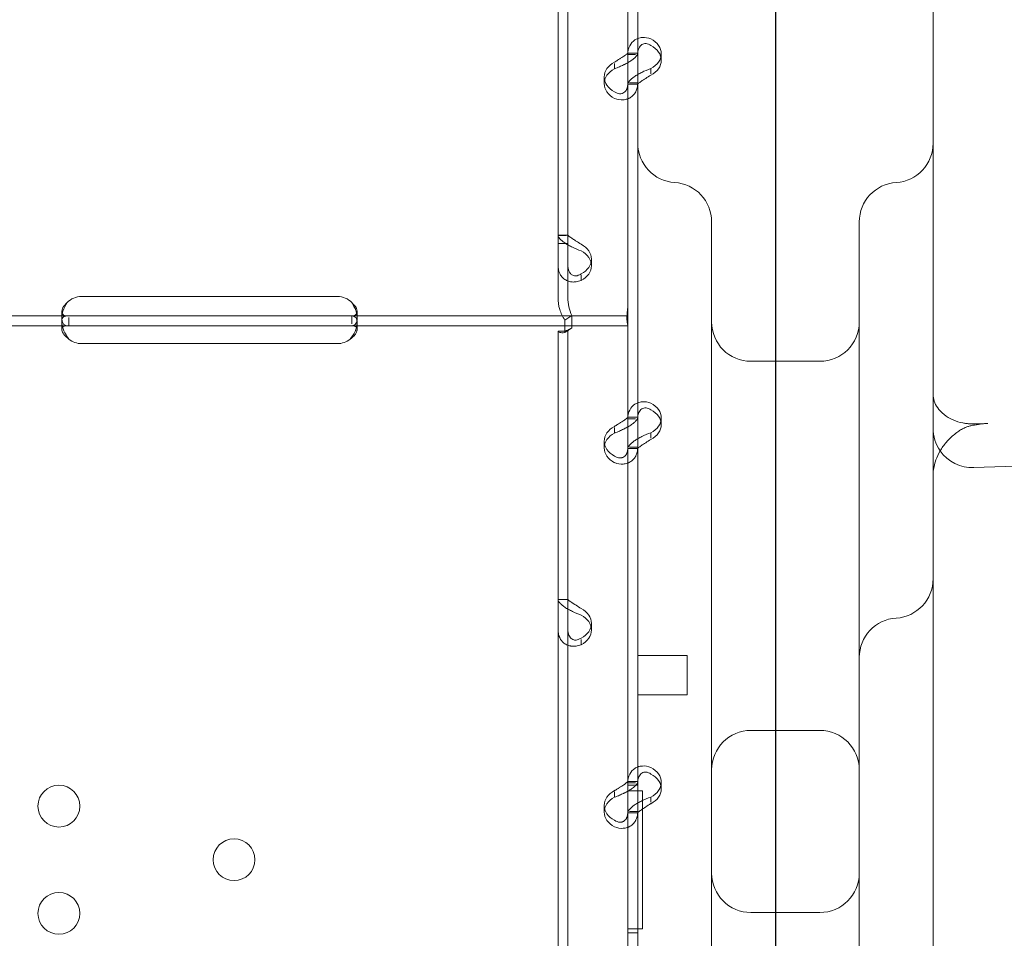
# Model space of a CAD drawing. Units: millimetres. Extents: x 264899 to 291084, y -28394 to -20246.
# Drawn here: x 267854 to 268054, y -22899 to -22712 of the extents above; entities that cross this region are included whole.
import ezdxf

# ---------------------------------------------------------------- set-up
doc = ezdxf.new("R2010")
doc.units = ezdxf.units.MM

# ---------------------------------------------------------------- blocks, each defined once
blk = doc.blocks.new('A$C218C09FC')
at = {"color": 0, "linetype": 'Continuous', "lineweight": 0}
for p, q in [((126728.35, -9051.33), (126728.35, -8849.88)), ((126730.35, -9051.33), (126730.35, -8849.88)), ((126772.63, -8855.59), (126772.63, -9715.91)), ((126772.56, -9687.52), (126772.56, -8865.44)), ((126742.54, -9012.93), (126742.54, -8944.94)), ((126744.54, -9012.93), (126744.54, -8944.94)), ((126744.56, -9226.77), (126744.56, -8948.51)), ((126804.56, -8968.42), (126804.56, -9230.82)), ((126742.54, -9012.64), (126744.54, -9012.64)), ((126742.54, -9012.93), (126744.11, -9012.93)), ((126742.54, -9018.95), (126742.54, -9012.93)), ((126744.54, -9017), (126744.54, -9012.93)), ((126749.33, -9012.78), (126749.33, -9014.12)), ((126739.84, -9015.83), (126739.84, -9014.73)), ((126747.24, -9016.85), (126747.24, -9015.79)), ((126737.74, -9017.5), (126737.74, -9018.84)), ((126744.54, -9018.95), (126744.54, -9017)), ((126742.54, -9066.06), (126742.54, -9018.95)), ((126742.54, -9018.98), (126744.54, -9018.98)), ((126742.9, -9018.7), (126744.54, -9018.7)), ((126744.54, -9086.94), (126744.54, -9018.95)), ((126789.56, -9046.94), (126789.56, -9149.07)), ((126730.35, -9049.65), (126728.35, -9049.65)), ((126728.35, -9049.68), (126729.98, -9049.68)), ((126730.35, -9051.33), (126728.35, -9051.33)), ((126728.35, -9062.33), (126728.35, -9051.33)), ((126730.35, -9062.33), (126730.35, -9051.33)), ((126735.14, -9054.51), (126735.14, -9055.85)), ((126733.05, -9057.76), (126733.05, -9058.86)), ((126631.54, -9062.1), (126683.54, -9062.1)), ((126566.29, -9066.06), (126628.62, -9066.06)), ((126627.54, -9066.51), (126627.54, -9065.17)), ((126628.62, -9066.06), (126631.54, -9066.06)), ((126631.54, -9066.06), (126683.54, -9066.06)), ((126683.54, -9066.06), (126686.45, -9066.06)), ((126686.45, -9066.06), (126742.54, -9066.06)), ((126686.45, -9066.06), (126686.45, -9067.65)), ((126687.54, -9065.17), (126687.54, -9066.52)), ((126731.14, -9065.98), (126729.73, -9066.93)), ((126731.14, -9068.5), (126731.14, -9065.98)), ((126742.54, -9066.06), (126742.54, -9070.76)), ((126566.29, -9068.06), (126628.62, -9068.06)), ((126627.54, -9068.75), (126627.54, -9067.26)), ((126628.62, -9068.06), (126631.54, -9068.06)), ((126628.97, -9068.06), (126628.97, -9066.4)), ((126631.54, -9068.06), (126683.54, -9068.06)), ((126683.54, -9068.06), (126686.45, -9068.06)), ((126686.45, -9068.06), (126742.54, -9068.06)), ((126687.53, -9067.32), (126687.53, -9068.79)), ((126729.73, -9069.45), (126729.73, -9066.93)), ((126728.35, -9069.17), (126728.35, -9069.17)), ((126728.35, -9270.17), (126728.35, -9069.17)), ((126730.35, -9069.17), (126728.35, -9069.17)), ((126729.35, -9069.17), (126728.35, -9069.17)), ((126731.14, -9068.5), (126729.73, -9069.45)), ((126730.35, -9069.17), (126730.35, -9069.17)), ((126730.35, -9270.17), (126730.35, -9069.17)), ((126683.54, -9071.69), (126631.54, -9071.69)), ((126742.54, -9070.76), (126742.54, -9072.06)), ((126742.54, -9086.94), (126742.54, -9072.06)), ((126767.56, -9075.28), (126781.56, -9075.28)), ((126742.54, -9086.65), (126744.54, -9086.65)), ((126742.54, -9086.94), (126744.11, -9086.94)), ((126742.54, -9092.96), (126742.54, -9086.94)), ((126744.54, -9091.02), (126744.54, -9086.94)), ((126749.33, -9086.79), (126749.33, -9088.14)), ((126815.67, -9087.9), (126812.87, -9087.98)), ((126739.84, -9089.85), (126739.84, -9088.75)), ((126747.24, -9090.86), (126747.24, -9089.8)), ((126737.74, -9091.51), (126737.74, -9092.86)), ((126744.54, -9092.96), (126744.54, -9091.02)), ((126742.54, -9160.95), (126742.54, -9092.96)), ((126742.54, -9093), (126744.54, -9093)), ((126742.9, -9092.71), (126744.54, -9092.71)), ((126744.54, -9160.95), (126744.54, -9092.96)), ((126894.9, -9094.02), (126812.84, -9096.88)), ((126730.35, -9123.66), (126728.35, -9123.66)), ((126728.35, -9123.69), (126729.98, -9123.69)), ((126735.14, -9128.52), (126735.14, -9129.87)), ((126733.05, -9131.78), (126733.05, -9132.88)), ((126754.56, -9135.07), (126744.56, -9135.07)), ((126754.56, -9135.07), (126754.56, -9143.07)), ((126754.56, -9143.07), (126744.56, -9143.07)), ((126759.56, -9457.85), (126759.56, -9149.07)), ((126767.56, -9150.28), (126781.56, -9150.28)), ((126789.56, -9149.07), (126789.56, -9457.85)), ((126742.54, -9160.67), (126744.54, -9160.67)), ((126742.54, -9160.95), (126744.11, -9160.95)), ((126742.54, -9166.98), (126742.54, -9160.95)), ((126742.54, -9161.41), (126744.54, -9161.41)), ((126742.54, -9161.41), (126744.54, -9161.41)), ((126744.54, -9165.03), (126744.54, -9160.95)), ((126749.33, -9160.81), (126749.33, -9162.15)), ((126739.84, -9163.86), (126739.84, -9162.76)), ((126742.54, -9162.55), (126744.54, -9162.55)), ((126744.54, -9162.55), (126744.56, -9162.55)), ((126744.56, -9162.55), (126745.54, -9162.55)), ((126745.54, -9162.55), (126745.54, -9190.56)), ((126747.24, -9164.88), (126747.24, -9163.82)), ((126737.74, -9165.53), (126737.74, -9166.87)), ((126744.54, -9166.98), (126744.54, -9165.03)), ((126742.54, -9226.58), (126742.54, -9166.98)), ((126742.54, -9167.01), (126744.54, -9167.01)), ((126742.9, -9166.72), (126744.54, -9166.72)), ((126744.54, -9234.97), (126744.54, -9166.98)), ((126781.56, -9187.28), (126767.56, -9187.28)), ((126745.54, -9190.56), (126742.54, -9190.56)), ((126742.54, -9191.41), (126744.54, -9191.41)), ((126742.54, -9191.41), (126744.54, -9191.41))]:
    blk.add_line(p, q, dxfattribs=at)
for centre in [(126626.94, -9165.66), (126662.53, -9176.55), (126626.94, -9187.45)]:
    blk.add_circle(centre, 4.25, dxfattribs=at)
for centre, radius, start, end in [((126752.56, -9030.96), 8, 180, 266.4167), ((126796.56, -9030.97), 8, 273.5833, 0), ((126751.56, -9046.93), 8, 0, 86.4167), ((126797.56, -9046.94), 8, 93.5833, 180), ((126631.54, -9066.1), 4, 90, 136.7621), ((126683.54, -9066.1), 4, 43.2379, 90), ((126767.56, -9067.28), 8, 180, 270), ((126781.56, -9067.28), 8, 270, 0), ((126631.54, -9067.69), 4, 230.1708, 270), ((126683.54, -9067.69), 4, 270, 309.8292), ((126812.56, -9088.89), 8, 180, 214.9594), ((126812.56, -9088.89), 8, 214.9594, 272), ((126796.56, -9119.47), 8, 273.5833, 0), ((126797.56, -9135.44), 8, 93.5833, 180), ((126767.56, -9158.28), 8, 90, 180), ((126781.56, -9158.28), 8, 0, 90), ((126767.56, -9179.28), 8, 180, 270), ((126781.56, -9179.28), 8, 270, 0)]:
    blk.add_arc(centre, radius, start, end, dxfattribs=at)
for centre, start_param, end_param in [((126744.33, -9012.78), 5.332585, 7.233786), ((126744.33, -9014.12), 5.332585, 7.233786), ((126742.74, -9017.5), 2.190992, 4.092193), ((126742.74, -9018.84), 2.190992, 4.092193), ((126730.14, -9054.51), 5.332585, 7.233786), ((126730.14, -9055.85), 5.332585, 7.233786), ((126744.33, -9086.79), 5.332585, 7.233786), ((126744.33, -9088.14), 5.332585, 7.233786), ((126742.74, -9091.51), 2.190992, 4.092193), ((126742.74, -9092.86), 2.190992, 4.092193), ((126730.14, -9128.52), 5.332585, 7.233786), ((126730.14, -9129.87), 5.332585, 7.233786), ((126744.33, -9160.81), 5.332585, 7.233786), ((126744.33, -9162.15), 5.332585, 7.233786), ((126742.74, -9165.53), 2.190992, 4.092193), ((126742.74, -9166.87), 2.190992, 4.092193)]:
    blk.add_ellipse(centre, major_axis=(5, 0), ratio=0.740139, start_param=start_param, end_param=end_param, dxfattribs=at)
for points, knots in [([(126744.56, -9009.68), (126744.35, -9009.75), (126744.16, -9009.85), (126743.54, -9010.25), (126743.17, -9010.66), (126742.67, -9011.67), (126742.54, -9012.26), (126742.54, -9012.93)], [0.3985364, 0.3985364, 0.3985364, 0.3985364, 0.5, 0.5, 0.75, 0.75, 1, 1, 1, 1]), ([(126747.24, -9009.77), (126746.65, -9009.54), (126746.06, -9009.44), (126745.17, -9009.5), (126744.85, -9009.57), (126744.56, -9009.68)], [0, 0, 0, 0, 0.25, 0.25, 0.3985364, 0.3985364, 0.3985364, 0.3985364]), ([(126747.24, -9011.11), (126746.9, -9010.88), (126746.56, -9010.76), (126745.92, -9010.7), (126745.62, -9010.77), (126745.11, -9011.1), (126744.9, -9011.36), (126744.66, -9011.94), (126744.59, -9012.21), (126744.56, -9012.53)], [0, 0, 0, 0, 0.25, 0.25, 0.5, 0.5, 0.75, 0.75, 0.9274834, 0.9274834, 0.9274834, 0.9274834]), ([(126744.54, -9012.67), (126744.54, -9012.84), (126744.42, -9013.08), (126744.08, -9013.48), (126743.93, -9013.62), (126743.72, -9013.8), (126743.65, -9013.86), (126743.58, -9013.91), (126743.53, -9013.95), (126743.51, -9013.97), (126743.37, -9014.07), (126743.26, -9014.15), (126742.91, -9014.38), (126742.66, -9014.53), (126742.26, -9014.75), (126742.13, -9014.82), (126741.96, -9014.9), (126741.91, -9014.93), (126741.86, -9014.95), (126741.83, -9014.96), (126741.82, -9014.97), (126741.81, -9014.97), (126741.76, -9015), (126741.7, -9015.03), (126741.42, -9015.17), (126741.16, -9015.29), (126740.56, -9015.56), (126740.22, -9015.7), (126739.84, -9015.83)], [0, 0, 0, 0, 0.25, 0.25, 0.375, 0.375, 0.40625, 0.421875, 0.421875, 0.4375, 0.4375, 0.5, 0.5, 0.625, 0.625, 0.6875, 0.6875, 0.703125, 0.710938, 0.710938, 0.714844, 0.714844, 0.71875, 0.75, 0.75, 0.875, 0.875, 1, 1, 1, 1]), ([(126742.54, -9012.67), (126742.54, -9012.67), (126742.47, -9012.73), (126742.27, -9012.89), (126742.19, -9012.95), (126742.07, -9013.04), (126742.04, -9013.06), (126742, -9013.09), (126741.99, -9013.1), (126741.96, -9013.12), (126741.95, -9013.13), (126741.87, -9013.18), (126741.8, -9013.23), (126741.6, -9013.36), (126741.46, -9013.45), (126741.23, -9013.59), (126741.15, -9013.64), (126741.06, -9013.7), (126741.04, -9013.71), (126741.01, -9013.73), (126741, -9013.74), (126740.98, -9013.75), (126740.98, -9013.75), (126740.97, -9013.75), (126740.97, -9013.76), (126740.94, -9013.78), (126740.91, -9013.8), (126740.75, -9013.9), (126740.6, -9014), (126740.25, -9014.23), (126740.05, -9014.36), (126739.84, -9014.49)], [0, 0, 0, 0, 0.25, 0.25, 0.375, 0.375, 0.40625, 0.40625, 0.421875, 0.421875, 0.4375, 0.4375, 0.5, 0.5, 0.625, 0.625, 0.6875, 0.6875, 0.703125, 0.703125, 0.710938, 0.710938, 0.714844, 0.714844, 0.71875, 0.71875, 0.75, 0.75, 0.875, 0.875, 1, 1, 1, 1]), ([(126744.56, -9016.99), (126744.81, -9016.84), (126745.09, -9016.7), (126745.95, -9016.28), (126746.59, -9016.02), (126747.24, -9015.79)], [0.6254297, 0.6254297, 0.6254297, 0.6254297, 0.75, 0.75, 1, 1, 1, 1]), ([(126742.54, -9018.95), (126742.54, -9018.78), (126742.65, -9018.56), (126743.09, -9018.03), (126743.42, -9017.74), (126744.06, -9017.29), (126744.3, -9017.14), (126744.56, -9016.99)], [0, 0, 0, 0, 0.25, 0.25, 0.5, 0.5, 0.6254297, 0.6254297, 0.6254297, 0.6254297]), ([(126744.54, -9018.95), (126744.54, -9018.95), (126744.6, -9018.89), (126744.85, -9018.69), (126745.05, -9018.54), (126745.53, -9018.2), (126745.83, -9018), (126746.5, -9017.58), (126746.87, -9017.36), (126747.24, -9017.13)], [0, 0, 0, 0, 0.25, 0.25, 0.5, 0.5, 0.75, 0.75, 1, 1, 1, 1]), ([(126739.84, -9021.86), (126740.43, -9022.09), (126741.04, -9022.18), (126741.89, -9022.12), (126742.16, -9022.07), (126742.49, -9021.96), (126742.58, -9021.92), (126742.68, -9021.88), (126742.74, -9021.85), (126742.77, -9021.84), (126742.94, -9021.76), (126743.06, -9021.69), (126743.41, -9021.45), (126743.61, -9021.27), (126743.86, -9020.96), (126743.94, -9020.86), (126744.03, -9020.72), (126744.05, -9020.67), (126744.08, -9020.63), (126744.09, -9020.61), (126744.1, -9020.6), (126744.1, -9020.59), (126744.13, -9020.54), (126744.15, -9020.49), (126744.27, -9020.25), (126744.36, -9020), (126744.49, -9019.42), (126744.54, -9019.08), (126744.54, -9018.7)], [0, 0, 0, 0, 0.25, 0.25, 0.375, 0.375, 0.40625, 0.421875, 0.421875, 0.4375, 0.4375, 0.5, 0.5, 0.625, 0.625, 0.6875, 0.6875, 0.703125, 0.710937, 0.710937, 0.714844, 0.714844, 0.71875, 0.75, 0.75, 0.875, 0.875, 1, 1, 1, 1]), ([(126739.84, -9020.51), (126740.18, -9020.74), (126740.53, -9020.87), (126741.02, -9020.91), (126741.17, -9020.89), (126741.36, -9020.85), (126741.4, -9020.84), (126741.45, -9020.82), (126741.47, -9020.81), (126741.5, -9020.8), (126741.52, -9020.79), (126741.62, -9020.75), (126741.69, -9020.71), (126741.89, -9020.57), (126742, -9020.46), (126742.15, -9020.27), (126742.19, -9020.2), (126742.25, -9020.11), (126742.25, -9020.09), (126742.27, -9020.06), (126742.27, -9020.05), (126742.28, -9020.04), (126742.28, -9020.03), (126742.29, -9020.02), (126742.29, -9020.02), (126742.3, -9019.99), (126742.32, -9019.96), (126742.38, -9019.79), (126742.43, -9019.63), (126742.51, -9019.22), (126742.54, -9018.97), (126742.54, -9018.7)], [0, 0, 0, 0, 0.25, 0.25, 0.375, 0.375, 0.40625, 0.40625, 0.421875, 0.421875, 0.4375, 0.4375, 0.5, 0.5, 0.625, 0.625, 0.6875, 0.6875, 0.703125, 0.703125, 0.710938, 0.710938, 0.714844, 0.714844, 0.71875, 0.71875, 0.75, 0.75, 0.875, 0.875, 1, 1, 1, 1]), ([(126759.56, -9149.07), (126759.56, -9133.51), (126759.56, -9119.24), (126759.56, -9086.75), (126759.56, -9071.43), (126759.56, -9051.76), (126759.56, -9046.94), (126759.56, -9046.93)], [-50.482968, -50.482968, -50.482968, -50.482968, -44.172597, -44.172597, -34.076003, -34.076003, -24.636912, -24.636912, -24.636912, -24.636912]), ([(126733.05, -9052.84), (126732.45, -9052.61), (126731.85, -9052.36), (126731, -9051.96), (126730.72, -9051.82), (126730.4, -9051.64), (126730.3, -9051.58), (126730.21, -9051.53), (126730.15, -9051.49), (126730.11, -9051.47), (126729.95, -9051.37), (126729.83, -9051.29), (126729.48, -9051.06), (126729.28, -9050.9), (126729.02, -9050.68), (126728.94, -9050.6), (126728.86, -9050.52), (126728.83, -9050.49), (126728.81, -9050.47), (126728.79, -9050.45), (126728.79, -9050.45), (126728.78, -9050.44), (126728.76, -9050.41), (126728.73, -9050.39), (126728.62, -9050.26), (126728.53, -9050.15), (126728.39, -9049.92), (126728.35, -9049.8), (126728.35, -9049.68)], [0, 0, 0, 0, 0.25, 0.25, 0.375, 0.375, 0.40625, 0.421875, 0.421875, 0.4375, 0.4375, 0.5, 0.5, 0.625, 0.625, 0.6875, 0.6875, 0.703125, 0.710938, 0.710938, 0.714844, 0.714844, 0.71875, 0.75, 0.75, 0.875, 0.875, 1, 1, 1, 1]), ([(126733.05, -9051.5), (126732.71, -9051.26), (126732.36, -9051.05), (126731.87, -9050.74), (126731.71, -9050.64), (126731.53, -9050.53), (126731.49, -9050.5), (126731.44, -9050.47), (126731.42, -9050.46), (126731.38, -9050.43), (126731.36, -9050.42), (126731.27, -9050.36), (126731.2, -9050.31), (126731, -9050.18), (126730.88, -9050.09), (126730.73, -9049.98), (126730.69, -9049.95), (126730.64, -9049.91), (126730.63, -9049.9), (126730.62, -9049.89), (126730.61, -9049.89), (126730.6, -9049.88), (126730.6, -9049.88), (126730.6, -9049.88), (126730.6, -9049.87), (126730.58, -9049.86), (126730.57, -9049.85), (126730.5, -9049.81), (126730.45, -9049.77), (126730.37, -9049.72), (126730.35, -9049.7), (126730.35, -9049.68)], [0, 0, 0, 0, 0.25, 0.25, 0.375, 0.375, 0.40625, 0.40625, 0.421875, 0.421875, 0.4375, 0.4375, 0.5, 0.5, 0.625, 0.625, 0.6875, 0.6875, 0.703125, 0.703125, 0.710938, 0.710938, 0.714844, 0.714844, 0.71875, 0.71875, 0.75, 0.75, 0.875, 0.875, 1, 1, 1, 1]), ([(126728.35, -9055.7), (126728.35, -9056.33), (126728.46, -9056.91), (126728.81, -9057.66), (126728.95, -9057.88), (126729.17, -9058.14), (126729.23, -9058.21), (126729.3, -9058.28), (126729.35, -9058.33), (126729.38, -9058.35), (126729.51, -9058.47), (126729.62, -9058.56), (126729.97, -9058.79), (126730.23, -9058.92), (126730.62, -9059.05), (126730.75, -9059.08), (126730.92, -9059.11), (126730.97, -9059.12), (126731.03, -9059.13), (126731.05, -9059.13), (126731.06, -9059.13), (126731.07, -9059.14), (126731.13, -9059.14), (126731.19, -9059.15), (126731.46, -9059.17), (126731.72, -9059.16), (126732.33, -9059.07), (126732.67, -9058.99), (126733.05, -9058.86)], [0, 0, 0, 0, 0.25, 0.25, 0.375, 0.375, 0.40625, 0.421875, 0.421875, 0.4375, 0.4375, 0.5, 0.5, 0.625, 0.625, 0.6875, 0.6875, 0.703125, 0.710937, 0.710937, 0.714844, 0.714844, 0.71875, 0.75, 0.75, 0.875, 0.875, 1, 1, 1, 1]), ([(126730.35, -9055.7), (126730.35, -9056.16), (126730.41, -9056.57), (126730.61, -9057.07), (126730.7, -9057.22), (126730.82, -9057.38), (126730.84, -9057.41), (126730.88, -9057.45), (126730.9, -9057.47), (126730.92, -9057.5), (126730.94, -9057.51), (126731.02, -9057.58), (126731.08, -9057.64), (126731.28, -9057.77), (126731.43, -9057.84), (126731.65, -9057.89), (126731.73, -9057.91), (126731.83, -9057.91), (126731.85, -9057.91), (126731.88, -9057.92), (126731.89, -9057.92), (126731.9, -9057.92), (126731.91, -9057.92), (126731.91, -9057.92), (126731.92, -9057.92), (126731.95, -9057.92), (126731.98, -9057.91), (126732.14, -9057.9), (126732.29, -9057.87), (126732.63, -9057.74), (126732.83, -9057.65), (126733.05, -9057.52)], [0, 0, 0, 0, 0.25, 0.25, 0.375, 0.375, 0.40625, 0.40625, 0.421875, 0.421875, 0.4375, 0.4375, 0.5, 0.5, 0.625, 0.625, 0.6875, 0.6875, 0.703125, 0.703125, 0.710938, 0.710938, 0.714844, 0.714844, 0.71875, 0.71875, 0.75, 0.75, 0.875, 0.875, 1, 1, 1, 1]), ([(126729.73, -9066.93), (126729.29, -9066.24), (126728.94, -9065.5), (126728.47, -9063.94), (126728.35, -9063.13), (126728.35, -9062.33)], [0, 0, 0, 0, 0.5, 0.5, 1, 1, 1, 1]), ([(126731.14, -9065.98), (126730.89, -9065.41), (126730.69, -9064.82), (126730.42, -9063.59), (126730.35, -9062.96), (126730.35, -9062.33)], [0, 0, 0, 0, 0.5, 0.5, 1, 1, 1, 1]), ([(126628.62, -9063.36), (126628.23, -9063.68), (126627.95, -9064.01), (126627.59, -9064.68), (126627.51, -9065.01), (126627.56, -9065.44), (126627.6, -9065.56), (126627.7, -9065.71), (126627.74, -9065.75), (126627.8, -9065.81), (126627.83, -9065.83), (126627.86, -9065.85), (126627.88, -9065.86), (126627.9, -9065.87), (126627.9, -9065.88), (126627.92, -9065.88), (126627.92, -9065.88), (126627.92, -9065.89), (126627.93, -9065.89), (126627.93, -9065.89), (126627.93, -9065.89), (126628.02, -9065.94), (126628.15, -9065.98), (126628.49, -9066.04), (126628.71, -9066.06), (126628.97, -9066.06)], [0, 0, 0, 0, 0.25, 0.25, 0.5, 0.5, 0.625, 0.625, 0.6875, 0.6875, 0.71875, 0.71875, 0.734375, 0.734375, 0.742188, 0.742188, 0.746094, 0.746094, 0.748047, 0.748047, 0.75, 0.75, 0.875, 0.875, 1, 1, 1, 1]), ([(126628.62, -9063.36), (126628.23, -9063.91), (126627.95, -9064.49), (126627.71, -9065.25), (126627.67, -9065.43), (126627.63, -9065.6)], [0, 0, 0, 0, 0.25, 0.25, 0.3256558, 0.3256558, 0.3256558, 0.3256558]), ([(126686.1, -9066.06), (126686.55, -9066.06), (126686.89, -9066.02), (126687.25, -9065.84), (126687.34, -9065.76), (126687.44, -9065.61), (126687.47, -9065.56), (126687.5, -9065.47), (126687.51, -9065.44), (126687.52, -9065.37), (126687.53, -9065.33), (126687.54, -9065.16), (126687.53, -9065), (126687.48, -9064.77), (126687.45, -9064.69), (126687.41, -9064.57), (126687.39, -9064.52), (126687.36, -9064.46), (126687.35, -9064.44), (126687.34, -9064.41), (126687.33, -9064.4), (126687.33, -9064.39), (126687.32, -9064.38), (126687.32, -9064.37), (126687.32, -9064.37), (126687.32, -9064.37), (126687.31, -9064.36), (126687.25, -9064.24), (126687.15, -9064.1), (126686.86, -9063.76), (126686.67, -9063.57), (126686.45, -9063.36)], [0, 0, 0, 0, 0.25, 0.25, 0.375, 0.375, 0.4375, 0.4375, 0.46875, 0.46875, 0.5, 0.5, 0.625, 0.625, 0.6875, 0.6875, 0.71875, 0.71875, 0.734375, 0.734375, 0.742188, 0.742188, 0.746094, 0.746094, 0.748047, 0.748047, 0.75, 0.75, 0.875, 0.875, 1, 1, 1, 1]), ([(126687.44, -9065.61), (126687.44, -9065.58), (126687.43, -9065.55), (126687.41, -9065.46), (126687.38, -9065.35), (126687.35, -9065.22), (126687.33, -9065.16), (126687.32, -9065.13), (126687.32, -9065.12), (126687.32, -9065.11), (126687.31, -9065.1), (126687.25, -9064.89), (126687.15, -9064.64), (126686.86, -9064.06), (126686.67, -9063.73), (126686.45, -9063.36)], [0.6756496, 0.6756496, 0.6756496, 0.6756496, 0.6875, 0.6875, 0.71875, 0.734375, 0.7421875, 0.7460938, 0.7480469, 0.7480469, 0.75, 0.75, 0.875, 0.875, 1, 1, 1, 1]), ([(126742.54, -9068), (126742.54, -9067.97), (126742.53, -9067.94), (126742.51, -9067.82), (126742.48, -9067.72), (126742.42, -9067.45), (126742.39, -9067.29), (126742.35, -9066.94), (126742.34, -9066.73), (126742.34, -9066.31), (126742.35, -9066.08), (126742.39, -9065.57), (126742.42, -9065.29), (126742.48, -9064.73), (126742.51, -9064.44), (126742.53, -9063.99), (126742.54, -9063.84), (126742.54, -9063.69)], [5.507493, 5.507493, 5.507493, 5.507493, 5.952678, 5.952678, 6.810832, 6.810832, 7.668986, 7.668986, 8.52714, 8.52714, 9.385294, 9.385294, 10.243448, 10.243448, 11.101601, 11.101601, 11.546786, 11.546786, 11.546786, 11.546786]), ([(126627.63, -9065.6), (126627.55, -9066), (126627.52, -9066.39), (126627.56, -9066.98), (126627.6, -9067.18), (126627.7, -9067.44), (126627.74, -9067.52), (126627.8, -9067.62), (126627.84, -9067.67), (126627.88, -9067.72), (126627.91, -9067.74), (126627.92, -9067.75), (126627.93, -9067.76), (126627.93, -9067.76), (126627.93, -9067.77), (126628.02, -9067.84), (126628.15, -9067.92), (126628.49, -9068.03), (126628.71, -9068.06), (126628.97, -9068.06)], [0.3256558, 0.3256558, 0.3256558, 0.3256558, 0.5, 0.5, 0.625, 0.625, 0.6875, 0.6875, 0.71875, 0.734375, 0.7421875, 0.7460938, 0.7480469, 0.7480469, 0.75, 0.75, 0.875, 0.875, 1, 1, 1, 1]), ([(126628.62, -9066.06), (126628.22, -9066.06), (126627.93, -9066.16), (126627.66, -9066.52), (126627.6, -9066.68), (126627.55, -9066.96), (126627.54, -9067.07), (126627.54, -9067.24), (126627.54, -9067.3), (126627.54, -9067.39), (126627.54, -9067.43), (126627.54, -9067.47), (126627.54, -9067.49), (126627.55, -9067.51), (126627.55, -9067.52), (126627.55, -9067.54), (126627.55, -9067.55), (126627.59, -9068.01), (126627.72, -9068.54), (126628.2, -9069.64), (126628.54, -9070.21), (126628.97, -9070.76)], [0, 0, 0, 0, 0.25, 0.25, 0.375, 0.375, 0.4375, 0.4375, 0.46875, 0.46875, 0.484375, 0.484375, 0.492188, 0.492188, 0.496094, 0.496094, 0.5, 0.5, 0.75, 0.75, 1, 1, 1, 1]), ([(126686.1, -9068.06), (126686.55, -9068.06), (126686.89, -9067.99), (126687.25, -9067.68), (126687.34, -9067.54), (126687.44, -9067.28), (126687.47, -9067.19), (126687.5, -9067.03), (126687.51, -9066.97), (126687.52, -9066.86), (126687.53, -9066.79), (126687.54, -9066.49), (126687.53, -9066.22), (126687.48, -9065.83), (126687.46, -9065.72), (126687.44, -9065.61)], [0, 0, 0, 0, 0.25, 0.25, 0.375, 0.375, 0.4375, 0.4375, 0.46875, 0.46875, 0.5, 0.5, 0.625, 0.625, 0.6756496, 0.6756496, 0.6756496, 0.6756496]), ([(126686.1, -9070.76), (126686.53, -9070.29), (126686.87, -9069.75), (126687.23, -9068.92), (126687.32, -9068.64), (126687.43, -9068.22), (126687.45, -9068.09), (126687.49, -9067.89), (126687.5, -9067.82), (126687.51, -9067.72), (126687.51, -9067.69), (126687.52, -9067.64), (126687.52, -9067.62), (126687.52, -9067.59), (126687.52, -9067.57), (126687.56, -9067.08), (126687.49, -9066.7), (126687.13, -9066.19), (126686.85, -9066.06), (126686.45, -9066.06)], [0, 0, 0, 0, 0.25, 0.25, 0.375, 0.375, 0.4375, 0.4375, 0.46875, 0.46875, 0.484375, 0.484375, 0.492188, 0.492188, 0.5, 0.5, 0.75, 0.75, 1, 1, 1, 1]), ([(126627.69, -9068.32), (126627.63, -9068.38), (126627.59, -9068.45), (126627.55, -9068.58), (126627.54, -9068.64), (126627.54, -9068.74), (126627.54, -9068.79), (126627.54, -9068.85), (126627.54, -9068.88), (126627.55, -9068.9), (126627.55, -9068.91), (126627.59, -9069.18), (126627.72, -9069.49), (126628.2, -9070.12), (126628.54, -9070.45), (126628.97, -9070.76)], [0.2834471, 0.2834471, 0.2834471, 0.2834471, 0.375, 0.375, 0.4375, 0.4375, 0.46875, 0.484375, 0.4921875, 0.4921875, 0.5, 0.5, 0.75, 0.75, 1, 1, 1, 1]), ([(126628.62, -9068.06), (126628.22, -9068.06), (126627.93, -9068.12), (126627.73, -9068.28), (126627.71, -9068.3), (126627.69, -9068.32)], [0, 0, 0, 0, 0.25, 0.25, 0.2834471, 0.2834471, 0.2834471, 0.2834471]), ([(126687.39, -9068.36), (126687.37, -9068.33), (126687.34, -9068.31), (126687.13, -9068.14), (126686.85, -9068.06), (126686.45, -9068.06)], [0.7090752, 0.7090752, 0.7090752, 0.7090752, 0.75, 0.75, 1, 1, 1, 1]), ([(126686.1, -9070.76), (126686.53, -9070.49), (126686.87, -9070.18), (126687.23, -9069.7), (126687.32, -9069.54), (126687.43, -9069.3), (126687.45, -9069.23), (126687.49, -9069.11), (126687.5, -9069.05), (126687.51, -9069), (126687.52, -9068.96), (126687.52, -9068.94), (126687.56, -9068.69), (126687.51, -9068.5), (126687.39, -9068.36)], [0, 0, 0, 0, 0.25, 0.25, 0.375, 0.375, 0.4375, 0.4375, 0.46875, 0.484375, 0.484375, 0.5, 0.5, 0.7090752, 0.7090752, 0.7090752, 0.7090752]), ([(126728.35, -9069.17), (126728.35, -9069.26), (126728.47, -9069.34), (126728.94, -9069.46), (126729.29, -9069.48), (126729.73, -9069.45)], [0, 0, 0, 0, 0.5, 0.5, 1, 1, 1, 1]), ([(126729.35, -9069.17), (126729.35, -9069.17), (126729.35, -9069.17), (126729.35, -9069.17), (126729.41, -9069.17), (126729.62, -9069.14), (126729.79, -9069.1), (126730.2, -9068.98), (126730.45, -9068.88), (126730.83, -9068.69), (126730.95, -9068.61), (126731.08, -9068.53)], [0, 0, 0, 0, 0.005025, 0.005025, 1.06217, 1.06217, 2.150089, 2.150089, 3.241782, 3.241782, 3.753572, 3.753572, 3.753572, 3.753572]), ([(126730.35, -9069.17), (126730.35, -9069.08), (126730.42, -9068.99), (126730.69, -9068.78), (126730.89, -9068.65), (126731.14, -9068.5)], [0, 0, 0, 0, 0.5, 0.5, 1, 1, 1, 1]), ([(126804.56, -9081.99), (126804.56, -9082.44), (126804.63, -9082.89), (126804.93, -9083.81), (126805.16, -9084.28), (126805.82, -9085.21), (126806.25, -9085.67), (126807.31, -9086.51), (126807.94, -9086.89), (126809.25, -9087.46), (126809.91, -9087.66), (126810.72, -9087.82), (126810.83, -9087.84), (126810.95, -9087.86)], [-1.570796, -1.570796, -1.570796, -1.570796, -1.292641, -1.292641, -1.014485, -1.014485, -0.73633, -0.73633, -0.458174, -0.458174, -0.219833, -0.219833, -0.180019, -0.180019, -0.180019, -0.180019]), ([(126744.56, -9083.69), (126744.35, -9083.77), (126744.16, -9083.86), (126743.54, -9084.27), (126743.17, -9084.67), (126742.67, -9085.68), (126742.54, -9086.28), (126742.54, -9086.94)], [0.3985364, 0.3985364, 0.3985364, 0.3985364, 0.5, 0.5, 0.75, 0.75, 1, 1, 1, 1]), ([(126747.24, -9083.78), (126746.65, -9083.55), (126746.06, -9083.46), (126745.17, -9083.51), (126744.85, -9083.58), (126744.56, -9083.69)], [0, 0, 0, 0, 0.25, 0.25, 0.3985364, 0.3985364, 0.3985364, 0.3985364]), ([(126747.24, -9085.13), (126746.9, -9084.9), (126746.56, -9084.77), (126745.92, -9084.71), (126745.62, -9084.79), (126745.11, -9085.11), (126744.9, -9085.37), (126744.66, -9085.95), (126744.59, -9086.23), (126744.56, -9086.54)], [0, 0, 0, 0, 0.25, 0.25, 0.5, 0.5, 0.75, 0.75, 0.9274834, 0.9274834, 0.9274834, 0.9274834]), ([(126744.54, -9086.69), (126744.54, -9086.86), (126744.42, -9087.09), (126744.08, -9087.49), (126743.93, -9087.63), (126743.72, -9087.82), (126743.65, -9087.87), (126743.58, -9087.93), (126743.53, -9087.96), (126743.51, -9087.98), (126743.37, -9088.09), (126743.26, -9088.16), (126742.91, -9088.4), (126742.66, -9088.55), (126742.26, -9088.76), (126742.13, -9088.83), (126741.96, -9088.91), (126741.91, -9088.94), (126741.86, -9088.96), (126741.83, -9088.98), (126741.82, -9088.98), (126741.81, -9088.99), (126741.76, -9089.02), (126741.7, -9089.04), (126741.42, -9089.18), (126741.16, -9089.31), (126740.56, -9089.58), (126740.22, -9089.72), (126739.84, -9089.85)], [0, 0, 0, 0, 0.25, 0.25, 0.375, 0.375, 0.40625, 0.421875, 0.421875, 0.4375, 0.4375, 0.5, 0.5, 0.625, 0.625, 0.6875, 0.6875, 0.703125, 0.710938, 0.710938, 0.714844, 0.714844, 0.71875, 0.75, 0.75, 0.875, 0.875, 1, 1, 1, 1]), ([(126742.54, -9086.69), (126742.54, -9086.69), (126742.47, -9086.75), (126742.27, -9086.9), (126742.19, -9086.97), (126742.07, -9087.06), (126742.04, -9087.08), (126742, -9087.11), (126741.99, -9087.11), (126741.96, -9087.13), (126741.95, -9087.14), (126741.87, -9087.2), (126741.8, -9087.24), (126741.6, -9087.38), (126741.46, -9087.47), (126741.23, -9087.61), (126741.15, -9087.65), (126741.06, -9087.71), (126741.04, -9087.73), (126741.01, -9087.74), (126741, -9087.75), (126740.98, -9087.76), (126740.98, -9087.76), (126740.97, -9087.77), (126740.97, -9087.77), (126740.94, -9087.79), (126740.91, -9087.81), (126740.75, -9087.91), (126740.6, -9088.01), (126740.25, -9088.24), (126740.05, -9088.37), (126739.84, -9088.5)], [0, 0, 0, 0, 0.25, 0.25, 0.375, 0.375, 0.40625, 0.40625, 0.421875, 0.421875, 0.4375, 0.4375, 0.5, 0.5, 0.625, 0.625, 0.6875, 0.6875, 0.703125, 0.703125, 0.710938, 0.710938, 0.714844, 0.714844, 0.71875, 0.71875, 0.75, 0.75, 0.875, 0.875, 1, 1, 1, 1]), ([(126812.9, -9088.22), (126812.63, -9088.26), (126812.43, -9088.3), (126812.02, -9088.41), (126811.81, -9088.47), (126811.37, -9088.62), (126811.13, -9088.72), (126810.65, -9088.95), (126810.4, -9089.08), (126809.89, -9089.38), (126809.63, -9089.56), (126809.38, -9089.75)], [-1.019538, -1.019538, -1.019538, -1.019538, -0.81563, -0.81563, -0.611723, -0.611723, -0.407815, -0.407815, -0.203908, -0.203908, 0, 0, 0, 0]), ([(126810.95, -9087.86), (126811.08, -9087.88), (126811.2, -9087.9), (126811.46, -9087.93), (126811.58, -9087.94), (126811.84, -9087.96), (126811.97, -9087.97), (126812.23, -9087.98), (126812.35, -9087.99), (126812.61, -9087.99), (126812.74, -9087.99), (126812.87, -9087.98)], [-0.1800185, -0.1800185, -0.1800185, -0.1800185, -0.1370335, -0.1370335, -0.0940485, -0.0940485, -0.0510635, -0.0510635, -0.0080784, -0.0080784, 0.0349066, 0.0349066, 0.0349066, 0.0349066]), ([(126813.95, -9088.06), (126813.84, -9088.08), (126813.74, -9088.09), (126813.55, -9088.12), (126813.47, -9088.13), (126813.33, -9088.15), (126813.26, -9088.16), (126813.15, -9088.18), (126813.09, -9088.19), (126812.99, -9088.2), (126812.95, -9088.21), (126812.9, -9088.22)], [-0.1623367, -0.1623367, -0.1623367, -0.1623367, -0.1298693, -0.1298693, -0.097402, -0.097402, -0.0649347, -0.0649347, -0.0324673, -0.0324673, 0, 0, 0, 0]), ([(126815.67, -9087.9), (126815.56, -9087.9), (126815.44, -9087.91), (126815.21, -9087.92), (126815.09, -9087.93), (126814.86, -9087.95), (126814.74, -9087.96), (126814.52, -9087.98), (126814.4, -9087.99), (126814.18, -9088.02), (126814.07, -9088.04), (126813.95, -9088.06)], [0.436048, 0.436048, 0.436048, 0.436048, 0.5092032, 0.5092032, 0.5823584, 0.5823584, 0.6555135, 0.6555135, 0.7286687, 0.7286687, 0.8018239, 0.8018239, 0.8018239, 0.8018239]), ([(126744.56, -9091.01), (126744.81, -9090.86), (126745.09, -9090.71), (126745.95, -9090.29), (126746.59, -9090.03), (126747.24, -9089.8)], [0.6254297, 0.6254297, 0.6254297, 0.6254297, 0.75, 0.75, 1, 1, 1, 1]), ([(126809.38, -9089.75), (126808.73, -9090.24), (126808.15, -9090.76), (126807.11, -9091.86), (126806.65, -9092.44), (126805.88, -9093.63), (126805.56, -9094.24), (126805.06, -9095.48), (126804.87, -9096.11), (126804.62, -9097.36), (126804.56, -9098), (126804.56, -9098.63)], [0.7096104, 0.7096104, 0.7096104, 0.7096104, 0.8818476, 0.8818476, 1.0540848, 1.0540848, 1.2263219, 1.2263219, 1.3985591, 1.3985591, 1.5707963, 1.5707963, 1.5707963, 1.5707963]), ([(126742.54, -9092.96), (126742.54, -9092.8), (126742.65, -9092.57), (126743.09, -9092.05), (126743.42, -9091.75), (126744.06, -9091.31), (126744.3, -9091.15), (126744.56, -9091.01)], [0, 0, 0, 0, 0.25, 0.25, 0.5, 0.5, 0.6254297, 0.6254297, 0.6254297, 0.6254297]), ([(126744.54, -9092.96), (126744.54, -9092.97), (126744.6, -9092.91), (126744.85, -9092.7), (126745.05, -9092.56), (126745.53, -9092.22), (126745.83, -9092.02), (126746.5, -9091.6), (126746.87, -9091.38), (126747.24, -9091.15)], [0, 0, 0, 0, 0.25, 0.25, 0.5, 0.5, 0.75, 0.75, 1, 1, 1, 1]), ([(126739.84, -9095.87), (126740.43, -9096.1), (126741.04, -9096.2), (126741.89, -9096.13), (126742.16, -9096.08), (126742.49, -9095.97), (126742.58, -9095.94), (126742.68, -9095.9), (126742.74, -9095.87), (126742.77, -9095.85), (126742.94, -9095.77), (126743.06, -9095.7), (126743.41, -9095.47), (126743.61, -9095.28), (126743.86, -9094.98), (126743.94, -9094.87), (126744.03, -9094.73), (126744.05, -9094.69), (126744.08, -9094.64), (126744.09, -9094.62), (126744.1, -9094.61), (126744.1, -9094.6), (126744.13, -9094.56), (126744.15, -9094.5), (126744.27, -9094.26), (126744.36, -9094.02), (126744.49, -9093.44), (126744.54, -9093.1), (126744.54, -9092.71)], [0, 0, 0, 0, 0.25, 0.25, 0.375, 0.375, 0.40625, 0.421875, 0.421875, 0.4375, 0.4375, 0.5, 0.5, 0.625, 0.625, 0.6875, 0.6875, 0.703125, 0.710938, 0.710938, 0.714844, 0.714844, 0.71875, 0.75, 0.75, 0.875, 0.875, 1, 1, 1, 1]), ([(126739.84, -9094.53), (126740.18, -9094.76), (126740.53, -9094.88), (126741.02, -9094.92), (126741.17, -9094.91), (126741.36, -9094.86), (126741.4, -9094.85), (126741.45, -9094.83), (126741.47, -9094.83), (126741.5, -9094.81), (126741.52, -9094.8), (126741.62, -9094.76), (126741.69, -9094.72), (126741.89, -9094.59), (126742, -9094.48), (126742.15, -9094.28), (126742.19, -9094.21), (126742.25, -9094.12), (126742.25, -9094.1), (126742.27, -9094.08), (126742.27, -9094.07), (126742.28, -9094.05), (126742.28, -9094.05), (126742.29, -9094.04), (126742.29, -9094.04), (126742.3, -9094), (126742.32, -9093.97), (126742.38, -9093.81), (126742.43, -9093.64), (126742.51, -9093.23), (126742.54, -9092.99), (126742.54, -9092.71)], [0, 0, 0, 0, 0.25, 0.25, 0.375, 0.375, 0.40625, 0.40625, 0.421875, 0.421875, 0.4375, 0.4375, 0.5, 0.5, 0.625, 0.625, 0.6875, 0.6875, 0.703125, 0.703125, 0.710938, 0.710938, 0.714844, 0.714844, 0.71875, 0.71875, 0.75, 0.75, 0.875, 0.875, 1, 1, 1, 1]), ([(126733.05, -9126.85), (126732.45, -9126.62), (126731.85, -9126.37), (126731, -9125.97), (126730.72, -9125.83), (126730.4, -9125.65), (126730.3, -9125.6), (126730.21, -9125.54), (126730.15, -9125.51), (126730.11, -9125.49), (126729.95, -9125.39), (126729.83, -9125.31), (126729.48, -9125.07), (126729.28, -9124.91), (126729.02, -9124.69), (126728.94, -9124.62), (126728.86, -9124.53), (126728.83, -9124.5), (126728.81, -9124.48), (126728.79, -9124.47), (126728.79, -9124.46), (126728.78, -9124.46), (126728.76, -9124.43), (126728.73, -9124.4), (126728.62, -9124.27), (126728.53, -9124.17), (126728.39, -9123.94), (126728.35, -9123.82), (126728.35, -9123.69)], [0, 0, 0, 0, 0.25, 0.25, 0.375, 0.375, 0.40625, 0.421875, 0.421875, 0.4375, 0.4375, 0.5, 0.5, 0.625, 0.625, 0.6875, 0.6875, 0.703125, 0.710938, 0.710938, 0.714844, 0.714844, 0.71875, 0.75, 0.75, 0.875, 0.875, 1, 1, 1, 1]), ([(126733.05, -9125.51), (126732.71, -9125.28), (126732.36, -9125.06), (126731.87, -9124.76), (126731.71, -9124.66), (126731.53, -9124.54), (126731.49, -9124.52), (126731.44, -9124.48), (126731.42, -9124.47), (126731.38, -9124.45), (126731.36, -9124.44), (126731.27, -9124.38), (126731.2, -9124.33), (126731, -9124.19), (126730.88, -9124.11), (126730.73, -9124), (126730.69, -9123.96), (126730.64, -9123.92), (126730.63, -9123.92), (126730.62, -9123.9), (126730.61, -9123.9), (126730.6, -9123.89), (126730.6, -9123.89), (126730.6, -9123.89), (126730.6, -9123.89), (126730.58, -9123.88), (126730.57, -9123.87), (126730.5, -9123.82), (126730.45, -9123.79), (126730.37, -9123.73), (126730.35, -9123.71), (126730.35, -9123.69)], [0, 0, 0, 0, 0.25, 0.25, 0.375, 0.375, 0.40625, 0.40625, 0.421875, 0.421875, 0.4375, 0.4375, 0.5, 0.5, 0.625, 0.625, 0.6875, 0.6875, 0.703125, 0.703125, 0.710938, 0.710938, 0.714844, 0.714844, 0.71875, 0.71875, 0.75, 0.75, 0.875, 0.875, 1, 1, 1, 1]), ([(126728.35, -9129.72), (126728.35, -9130.35), (126728.46, -9130.93), (126728.81, -9131.67), (126728.95, -9131.9), (126729.17, -9132.15), (126729.23, -9132.23), (126729.3, -9132.3), (126729.35, -9132.34), (126729.38, -9132.37), (126729.51, -9132.48), (126729.62, -9132.57), (126729.97, -9132.81), (126730.23, -9132.93), (126730.62, -9133.06), (126730.75, -9133.09), (126730.92, -9133.13), (126730.97, -9133.14), (126731.03, -9133.14), (126731.05, -9133.15), (126731.06, -9133.15), (126731.07, -9133.15), (126731.13, -9133.16), (126731.19, -9133.16), (126731.46, -9133.18), (126731.72, -9133.17), (126732.33, -9133.09), (126732.67, -9133.01), (126733.05, -9132.88)], [0, 0, 0, 0, 0.25, 0.25, 0.375, 0.375, 0.40625, 0.421875, 0.421875, 0.4375, 0.4375, 0.5, 0.5, 0.625, 0.625, 0.6875, 0.6875, 0.703125, 0.710937, 0.710937, 0.714844, 0.714844, 0.71875, 0.75, 0.75, 0.875, 0.875, 1, 1, 1, 1]), ([(126730.35, -9129.72), (126730.35, -9130.18), (126730.41, -9130.58), (126730.61, -9131.08), (126730.7, -9131.23), (126730.82, -9131.39), (126730.84, -9131.42), (126730.88, -9131.47), (126730.9, -9131.48), (126730.92, -9131.51), (126730.94, -9131.53), (126731.02, -9131.6), (126731.08, -9131.65), (126731.28, -9131.79), (126731.43, -9131.85), (126731.65, -9131.91), (126731.73, -9131.92), (126731.83, -9131.93), (126731.85, -9131.93), (126731.88, -9131.93), (126731.89, -9131.93), (126731.9, -9131.93), (126731.91, -9131.93), (126731.91, -9131.93), (126731.92, -9131.93), (126731.95, -9131.93), (126731.98, -9131.93), (126732.14, -9131.91), (126732.29, -9131.88), (126732.63, -9131.75), (126732.83, -9131.66), (126733.05, -9131.53)], [0, 0, 0, 0, 0.25, 0.25, 0.375, 0.375, 0.40625, 0.40625, 0.421875, 0.421875, 0.4375, 0.4375, 0.5, 0.5, 0.625, 0.625, 0.6875, 0.6875, 0.703125, 0.703125, 0.710938, 0.710938, 0.714844, 0.714844, 0.71875, 0.71875, 0.75, 0.75, 0.875, 0.875, 1, 1, 1, 1]), ([(126856.14, -9229.88), (126853.4, -9230.11), (126850.61, -9230.3), (126844.02, -9230.68), (126840.18, -9230.84), (126832.38, -9231.05), (126828.42, -9231.11), (126820.66, -9231.13), (126816.79, -9231.1), (126808.86, -9230.95), (126804.79, -9230.84), (126796.47, -9230.53), (126792.21, -9230.33), (126783.52, -9229.86), (126779.08, -9229.58), (126765.54, -9228.65), (126756.18, -9227.87), (126736.96, -9226.06), (126727.09, -9225.03), (126706.99, -9222.74), (126696.75, -9221.49), (126681.24, -9219.5), (126676.04, -9218.82), (126665.62, -9217.41), (126660.4, -9216.69), (126649.94, -9215.22), (126644.71, -9214.48), (126634.26, -9212.96), (126629.04, -9212.19), (126618.65, -9210.63), (126613.48, -9209.84), (126603.2, -9208.26), (126598.09, -9207.46), (126587.96, -9205.85), (126582.86, -9205.04), (126572.59, -9203.37), (126567.43, -9202.52), (126557.07, -9200.79), (126551.87, -9199.91), (126541.46, -9198.12), (126536.26, -9197.22), (126525.86, -9195.38), (126520.66, -9194.45), (126510.32, -9192.57), (126505.16, -9191.61), (126489.79, -9188.72), (126479.67, -9186.74), (126459.85, -9182.7), (126450.14, -9180.63), (126431.3, -9176.41), (126422.16, -9174.26), (126408.99, -9170.97), (126404.69, -9169.86), (126396.28, -9167.62), (126392.17, -9166.49), (126384.16, -9164.21), (126380.25, -9163.07), (126372.66, -9160.75), (126368.98, -9159.59), (126361.6, -9157.17), (126357.85, -9155.89), (126350.5, -9153.28), (126346.89, -9151.94), (126340.74, -9149.54), (126338.15, -9148.5), (126335.62, -9147.44)], [1508.367156, 1508.367156, 1508.367156, 1508.367156, 1521.0584, 1521.0584, 1538.018104, 1538.018104, 1554.977809, 1554.977809, 1570.893155, 1570.893155, 1586.808502, 1586.808502, 1602.723849, 1602.723849, 1618.639195, 1618.639195, 1650.469889, 1650.469889, 1682.300582, 1682.300582, 1714.131275, 1714.131275, 1730.046622, 1730.046622, 1745.961969, 1745.961969, 1761.877315, 1761.877315, 1777.792662, 1777.792662, 1793.708008, 1793.708008, 1809.623355, 1809.623355, 1825.538702, 1825.538702, 1841.454048, 1841.454048, 1857.369395, 1857.369395, 1873.284742, 1873.284742, 1889.200088, 1889.200088, 1905.115435, 1905.115435, 1936.946128, 1936.946128, 1968.776822, 1968.776822, 2000.607515, 2000.607515, 2016.522862, 2016.522862, 2032.438208, 2032.438208, 2048.353555, 2048.353555, 2064.268902, 2064.268902, 2081.228606, 2081.228606, 2098.18831, 2098.18831, 2110.879554, 2110.879554, 2110.879554, 2110.879554]), ([(126744.56, -9157.71), (126744.35, -9157.78), (126744.16, -9157.88), (126743.54, -9158.28), (126743.17, -9158.69), (126742.67, -9159.69), (126742.54, -9160.29), (126742.54, -9160.95)], [0.3985364, 0.3985364, 0.3985364, 0.3985364, 0.5, 0.5, 0.75, 0.75, 1, 1, 1, 1]), ([(126747.24, -9157.79), (126746.65, -9157.57), (126746.06, -9157.47), (126745.17, -9157.53), (126744.85, -9157.59), (126744.56, -9157.71)], [0, 0, 0, 0, 0.25, 0.25, 0.3985364, 0.3985364, 0.3985364, 0.3985364]), ([(126747.24, -9159.14), (126746.9, -9158.91), (126746.56, -9158.78), (126745.92, -9158.73), (126745.62, -9158.8), (126745.11, -9159.13), (126744.9, -9159.39), (126744.66, -9159.96), (126744.59, -9160.24), (126744.56, -9160.56)], [0, 0, 0, 0, 0.25, 0.25, 0.5, 0.5, 0.75, 0.75, 0.9274834, 0.9274834, 0.9274834, 0.9274834]), ([(126744.54, -9160.7), (126744.54, -9160.87), (126744.42, -9161.1), (126744.08, -9161.51), (126743.93, -9161.65), (126743.72, -9161.83), (126743.65, -9161.89), (126743.58, -9161.94), (126743.53, -9161.98), (126743.51, -9162), (126743.37, -9162.1), (126743.26, -9162.18), (126742.91, -9162.41), (126742.66, -9162.56), (126742.26, -9162.77), (126742.13, -9162.84), (126741.96, -9162.93), (126741.91, -9162.95), (126741.86, -9162.98), (126741.83, -9162.99), (126741.82, -9163), (126741.81, -9163), (126741.76, -9163.03), (126741.7, -9163.06), (126741.42, -9163.19), (126741.16, -9163.32), (126740.56, -9163.59), (126740.22, -9163.73), (126739.84, -9163.86)], [0, 0, 0, 0, 0.25, 0.25, 0.375, 0.375, 0.40625, 0.421875, 0.421875, 0.4375, 0.4375, 0.5, 0.5, 0.625, 0.625, 0.6875, 0.6875, 0.703125, 0.710938, 0.710938, 0.714844, 0.714844, 0.71875, 0.75, 0.75, 0.875, 0.875, 1, 1, 1, 1]), ([(126742.54, -9160.7), (126742.54, -9160.7), (126742.47, -9160.76), (126742.27, -9160.92), (126742.19, -9160.98), (126742.07, -9161.07), (126742.04, -9161.09), (126742, -9161.12), (126741.99, -9161.13), (126741.96, -9161.15), (126741.95, -9161.16), (126741.87, -9161.21), (126741.8, -9161.26), (126741.6, -9161.39), (126741.46, -9161.48), (126741.23, -9161.62), (126741.15, -9161.67), (126741.06, -9161.73), (126741.04, -9161.74), (126741.01, -9161.76), (126741, -9161.76), (126740.98, -9161.77), (126740.98, -9161.78), (126740.97, -9161.78), (126740.97, -9161.78), (126740.94, -9161.8), (126740.91, -9161.82), (126740.75, -9161.93), (126740.6, -9162.03), (126740.25, -9162.26), (126740.05, -9162.39), (126739.84, -9162.52)], [0, 0, 0, 0, 0.25, 0.25, 0.375, 0.375, 0.40625, 0.40625, 0.421875, 0.421875, 0.4375, 0.4375, 0.5, 0.5, 0.625, 0.625, 0.6875, 0.6875, 0.703125, 0.703125, 0.710938, 0.710938, 0.714844, 0.714844, 0.71875, 0.71875, 0.75, 0.75, 0.875, 0.875, 1, 1, 1, 1]), ([(126744.56, -9165.02), (126744.81, -9164.87), (126745.09, -9164.73), (126745.95, -9164.31), (126746.59, -9164.04), (126747.24, -9163.82)], [0.6254297, 0.6254297, 0.6254297, 0.6254297, 0.75, 0.75, 1, 1, 1, 1]), ([(126742.54, -9166.98), (126742.54, -9166.81), (126742.65, -9166.58), (126743.09, -9166.06), (126743.42, -9165.77), (126744.06, -9165.32), (126744.3, -9165.17), (126744.56, -9165.02)], [0, 0, 0, 0, 0.25, 0.25, 0.5, 0.5, 0.6254297, 0.6254297, 0.6254297, 0.6254297]), ([(126744.54, -9166.98), (126744.54, -9166.98), (126744.6, -9166.92), (126744.85, -9166.72), (126745.05, -9166.57), (126745.53, -9166.23), (126745.83, -9166.03), (126746.5, -9165.61), (126746.87, -9165.39), (126747.24, -9165.16)], [0, 0, 0, 0, 0.25, 0.25, 0.5, 0.5, 0.75, 0.75, 1, 1, 1, 1]), ([(126739.84, -9169.88), (126740.43, -9170.11), (126741.04, -9170.21), (126741.89, -9170.15), (126742.16, -9170.09), (126742.49, -9169.99), (126742.58, -9169.95), (126742.68, -9169.91), (126742.74, -9169.88), (126742.77, -9169.87), (126742.94, -9169.79), (126743.06, -9169.72), (126743.41, -9169.48), (126743.61, -9169.3), (126743.86, -9168.99), (126743.94, -9168.88), (126744.03, -9168.74), (126744.05, -9168.7), (126744.08, -9168.66), (126744.09, -9168.64), (126744.1, -9168.63), (126744.1, -9168.62), (126744.13, -9168.57), (126744.15, -9168.52), (126744.27, -9168.28), (126744.36, -9168.03), (126744.49, -9167.45), (126744.54, -9167.11), (126744.54, -9166.72)], [0, 0, 0, 0, 0.25, 0.25, 0.375, 0.375, 0.40625, 0.421875, 0.421875, 0.4375, 0.4375, 0.5, 0.5, 0.625, 0.625, 0.6875, 0.6875, 0.703125, 0.710937, 0.710937, 0.714844, 0.714844, 0.71875, 0.75, 0.75, 0.875, 0.875, 1, 1, 1, 1]), ([(126739.84, -9168.54), (126740.18, -9168.77), (126740.53, -9168.9), (126741.02, -9168.94), (126741.17, -9168.92), (126741.36, -9168.88), (126741.4, -9168.86), (126741.45, -9168.85), (126741.47, -9168.84), (126741.5, -9168.82), (126741.52, -9168.82), (126741.62, -9168.77), (126741.69, -9168.74), (126741.89, -9168.6), (126742, -9168.49), (126742.15, -9168.3), (126742.19, -9168.23), (126742.25, -9168.14), (126742.25, -9168.12), (126742.27, -9168.09), (126742.27, -9168.08), (126742.28, -9168.07), (126742.28, -9168.06), (126742.29, -9168.05), (126742.29, -9168.05), (126742.3, -9168.02), (126742.32, -9167.99), (126742.38, -9167.82), (126742.43, -9167.65), (126742.51, -9167.24), (126742.54, -9167), (126742.54, -9166.72)], [0, 0, 0, 0, 0.25, 0.25, 0.375, 0.375, 0.40625, 0.40625, 0.421875, 0.421875, 0.4375, 0.4375, 0.5, 0.5, 0.625, 0.625, 0.6875, 0.6875, 0.703125, 0.703125, 0.710938, 0.710938, 0.714844, 0.714844, 0.71875, 0.71875, 0.75, 0.75, 0.875, 0.875, 1, 1, 1, 1])]:
    blk.add_open_spline(points, degree=3, knots=knots, dxfattribs=at)
for points in [[(126744.56, -9012.53), (126744.54, -9012.66), (126744.54, -9012.79), (126744.54, -9012.93)], [(126744.56, -9086.54), (126744.54, -9086.67), (126744.54, -9086.8), (126744.54, -9086.94)], [(126744.56, -9160.56), (126744.54, -9160.68), (126744.54, -9160.82), (126744.54, -9160.95)]]:
    blk.add_open_spline(points, degree=3, dxfattribs=at)

msp = doc.modelspace()

# ---------------------------------------------------------------- block references
msp.add_blockref('A$C218C09FC', (141234.75, -13706.56))

doc.saveas('drawing.dxf')
